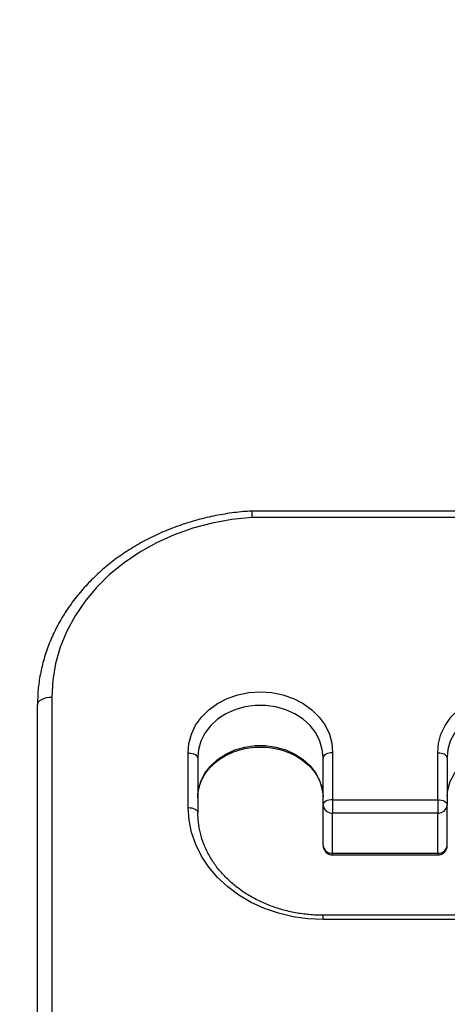
# Model space of a CAD drawing. Units: centimetres. Extents: x 4218 to 5139, y -2647 to -1768.
# Drawn here: x 4808 to 4817, y -2371 to -2350 of the extents above; entities that cross this region are included whole.
import ezdxf

# ---------------------------------------------------------------- set-up
doc = ezdxf.new("R2010")
doc.units = ezdxf.units.CM
doc.header["$PDSIZE"] = -1
doc.dimstyles.new('ISO-25', dxfattribs={"dimtxt": 2.5, "dimasz": 2.5, "dimexe": 1.25, "dimexo": 0.625, "dimtad": 1, "dimtxsty": 'Standard', "dimcen": 2.5, "dimadec": 0, "dimazin": 0, "dimtfac": 1, "dimtmove": 0, "dimatfit": 3, "dimfxl": 1, "dimarcsym": 0})

# ---------------------------------------------------------------- blocks, each defined once
blk = doc.blocks.new('*D8')
at = {"color": 0, "lineweight": -2, "transparency": 16777216}
for p, q in [((5139.11, -2172.242), (5139.11, -2646.888)), ((4402.652, -2267.132), (4402.652, -2646.888)), ((4406.208, -2645.888), (5135.554, -2645.888)), ((5135.554, -2645.888), (4406.208, -2645.888))]:
    blk.add_line(p, q, dxfattribs=at)
at = {"color": 0, "transparency": 16777216}
for points in [[(4406.208, -2645.295), (4406.208, -2646.481), (4402.652, -2645.888)], [(5135.554, -2646.481), (5135.554, -2645.295), (5139.11, -2645.888)]]:
    blk.add_solid(points, dxfattribs=at)
at = {"layer": 'Defpoints', "color": 0, "transparency": 16777216}
for p in [(5139.11, -2171.242), (4402.652, -2266.132), (5139.11, -2645.888)]:
    blk.add_point(p, dxfattribs=at)
at = {"color": 0, "transparency": 16777216, "insert": (4771.557, -2639.364), "char_height": 10, "attachment_point": 5}
blk.add_mtext('736', dxfattribs=at)
blk = doc.blocks.new('*D9')
at = {"color": 0, "lineweight": -2, "transparency": 16777216}
for p, q in [((4989.247, -2156.241), (4989.247, -2451.373)), ((4603.139, -2243.059), (4603.139, -2451.373)), ((4606.695, -2450.373), (4985.691, -2450.373)), ((4985.691, -2450.373), (4606.695, -2450.373))]:
    blk.add_line(p, q, dxfattribs=at)
at = {"color": 0, "transparency": 16777216}
for points in [[(4606.695, -2449.78), (4606.695, -2450.966), (4603.139, -2450.373)], [(4985.691, -2450.966), (4985.691, -2449.78), (4989.247, -2450.373)]]:
    blk.add_solid(points, dxfattribs=at)
at = {"layer": 'Defpoints', "color": 0, "transparency": 16777216}
for p in [(4989.247, -2155.241), (4603.139, -2242.059), (4989.247, -2450.373)]:
    blk.add_point(p, dxfattribs=at)
at = {"color": 0, "transparency": 16777216, "insert": (4796.193, -2443.849), "char_height": 10, "attachment_point": 5}
blk.add_mtext('386', dxfattribs=at)
blk = doc.blocks.new('*D10')
at = {"color": 0, "lineweight": -2, "transparency": 16777216}
for p, q in [((4759.475, -2052.62), (5022.437, -2052.62)), ((5021.437, -2056.176), (5021.437, -2214.501)), ((5021.437, -2385.023), (5021.437, -2227.549)), ((4881.53, -2388.579), (5022.437, -2388.579))]:
    blk.add_line(p, q, dxfattribs=at)
at = {"color": 0, "transparency": 16777216}
for points in [[(5022.03, -2056.176), (5020.844, -2056.176), (5021.437, -2052.62)], [(5020.844, -2385.023), (5022.03, -2385.023), (5021.437, -2388.579)]]:
    blk.add_solid(points, dxfattribs=at)
at = {"layer": 'Defpoints', "color": 0, "transparency": 16777216}
for p in [(4758.475, -2052.62), (4880.53, -2388.579), (5021.437, -2388.579)]:
    blk.add_point(p, dxfattribs=at)
at = {"color": 0, "transparency": 16777216, "insert": (5021.437, -2221.025), "char_height": 10, "attachment_point": 5}
blk.add_mtext('336', dxfattribs=at)

msp = doc.modelspace()

# ---------------------------------------------------------------- linework, layer by layer
at = {"color": 7, "linetype": 'Continuous', "lineweight": 25}
for p, q in [((4821.261, -2360.644), (4813.028, -2360.644)), ((4821.291, -2360.777), (4813.037, -2360.777)), ((4808.881, -2364.506), (4808.881, -2379.132)), ((4808.581, -2379.382), (4808.581, -2364.673)), ((4811.713, -2366.802), (4811.713, -2365.668)), ((4814.713, -2365.665), (4814.713, -2366.639)), ((4816.895, -2366.639), (4816.895, -2365.668)), ((4811.912, -2365.756), (4811.913, -2365.778)), ((4811.913, -2365.778), (4811.913, -2366.913)), ((4814.513, -2365.775), (4814.513, -2365.756)), ((4814.513, -2366.75), (4814.513, -2365.775)), ((4817.094, -2365.756), (4817.095, -2365.778)), ((4817.095, -2365.778), (4817.095, -2366.75)), ((4814.713, -2366.639), (4816.895, -2366.639)), ((4814.713, -2366.639), (4814.713, -2366.916)), ((4816.895, -2366.639), (4816.895, -2366.916)), ((4814.513, -2367.585), (4814.513, -2366.75)), ((4816.895, -2366.916), (4814.713, -2366.916)), ((4814.713, -2367.751), (4814.713, -2366.916)), ((4816.895, -2367.751), (4816.895, -2366.916)), ((4817.095, -2367.585), (4817.095, -2366.75)), ((4814.713, -2367.751), (4816.895, -2367.751)), ((4814.713, -2367.751), (4814.713, -2367.785)), ((4814.713, -2367.785), (4816.895, -2367.785)), ((4816.895, -2367.751), (4816.895, -2367.785)), ((4822.276, -2369.039), (4814.513, -2369.039)), ((4814.513, -2369.127), (4814.513, -2369.039)), ((4822.276, -2369.127), (4814.513, -2369.127))]:
    msp.add_line(p, q, dxfattribs=at)
at = {"color": 7, "linetype": 'Continuous', "lineweight": 25, "flags": 128}
for points in [[(4813.037, -2360.777), (4812.62, -2360.82), (4812.21, -2360.895), (4811.81, -2361.002), (4811.423, -2361.139), (4811.054, -2361.306), (4810.705, -2361.5), (4810.379, -2361.72), (4810.079, -2361.965), (4809.809, -2362.232), (4809.569, -2362.519), (4809.362, -2362.823), (4809.191, -2363.142), (4809.056, -2363.472), (4808.959, -2363.812), (4808.9, -2364.157), (4808.881, -2364.506)], [(4811.713, -2365.668), (4811.727, -2365.471), (4811.779, -2365.278), (4811.867, -2365.094), (4811.988, -2364.924), (4812.141, -2364.773), (4812.321, -2364.643), (4812.523, -2364.538), (4812.742, -2364.461), (4812.974, -2364.415), (4813.211, -2364.399), (4813.448, -2364.414), (4813.68, -2364.461), (4813.899, -2364.537), (4814.102, -2364.641), (4814.282, -2364.77), (4814.435, -2364.922), (4814.557, -2365.092), (4814.645, -2365.275), (4814.698, -2365.468), (4814.713, -2365.665)], [(4816.895, -2365.668), (4816.909, -2365.472), (4816.96, -2365.279), (4817.048, -2365.096), (4817.169, -2364.926), (4817.32, -2364.775), (4817.499, -2364.645), (4817.7, -2364.54), (4817.918, -2364.463), (4818.149, -2364.415), (4818.385, -2364.399), (4818.622, -2364.413), (4818.853, -2364.458), (4819.073, -2364.533), (4819.275, -2364.636), (4819.456, -2364.764), (4819.61, -2364.914), (4819.733, -2365.082), (4819.823, -2365.265), (4819.877, -2365.455)], [(4808.581, -2364.673), (4808.586, -2364.64), (4808.603, -2364.609), (4808.631, -2364.58), (4808.669, -2364.555), (4808.714, -2364.534), (4808.766, -2364.519), (4808.822, -2364.509), (4808.881, -2364.506)], [(4814.513, -2365.756), (4814.498, -2365.595), (4814.448, -2365.42), (4814.363, -2365.253), (4814.247, -2365.101), (4814.101, -2364.967), (4813.93, -2364.855), (4813.739, -2364.769), (4813.534, -2364.71), (4813.32, -2364.68), (4813.102, -2364.68), (4812.888, -2364.71), (4812.683, -2364.77), (4812.492, -2364.857), (4812.322, -2364.969), (4812.177, -2365.103), (4812.06, -2365.256), (4811.976, -2365.422), (4811.926, -2365.598), (4811.912, -2365.756)], [(4819.695, -2365.764), (4819.678, -2365.585), (4819.626, -2365.41), (4819.54, -2365.245), (4819.422, -2365.094), (4819.275, -2364.962), (4819.104, -2364.851), (4818.913, -2364.766), (4818.708, -2364.708), (4818.494, -2364.679), (4818.278, -2364.68), (4818.064, -2364.712), (4817.86, -2364.772), (4817.671, -2364.859), (4817.501, -2364.971), (4817.357, -2365.105), (4817.241, -2365.257), (4817.157, -2365.423), (4817.108, -2365.599), (4817.094, -2365.756)], [(4811.913, -2366.569), (4811.926, -2366.433), (4811.976, -2366.258), (4812.06, -2366.091), (4812.177, -2365.939), (4812.322, -2365.805), (4812.492, -2365.692), (4812.683, -2365.605), (4812.888, -2365.546), (4813.102, -2365.515), (4813.32, -2365.515), (4813.534, -2365.545), (4813.739, -2365.604), (4813.93, -2365.691), (4814.101, -2365.803), (4814.247, -2365.937), (4814.363, -2366.089), (4814.448, -2366.255), (4814.498, -2366.431), (4814.513, -2366.572)], [(4817.095, -2366.567), (4817.108, -2366.434), (4817.157, -2366.259), (4817.241, -2366.093), (4817.357, -2365.941), (4817.501, -2365.807), (4817.671, -2365.694), (4817.86, -2365.607), (4818.064, -2365.547), (4818.278, -2365.516), (4818.494, -2365.515), (4818.708, -2365.543), (4818.913, -2365.601), (4819.104, -2365.687), (4819.275, -2365.797), (4819.422, -2365.929), (4819.54, -2366.08), (4819.626, -2366.245), (4819.678, -2366.42), (4819.695, -2366.583)], [(4814.713, -2366.639), (4814.674, -2366.641), (4814.636, -2366.647), (4814.602, -2366.657), (4814.571, -2366.671), (4814.546, -2366.688), (4814.528, -2366.707), (4814.517, -2366.728), (4814.513, -2366.75)], [(4816.895, -2366.639), (4816.934, -2366.641), (4816.971, -2366.647), (4817.006, -2366.657), (4817.036, -2366.671), (4817.061, -2366.688), (4817.079, -2366.707), (4817.091, -2366.728), (4817.095, -2366.75)], [(4814.513, -2369.127), (4814.199, -2369.113), (4813.89, -2369.069), (4813.588, -2368.997), (4813.298, -2368.897), (4813.023, -2368.771), (4812.767, -2368.62), (4812.533, -2368.446), (4812.324, -2368.252), (4812.142, -2368.039), (4811.99, -2367.811), (4811.87, -2367.57), (4811.783, -2367.319), (4811.73, -2367.062), (4811.713, -2366.802)], [(4811.713, -2366.802), (4811.752, -2366.804), (4811.789, -2366.81), (4811.824, -2366.821), (4811.854, -2366.834), (4811.879, -2366.851), (4811.897, -2366.871), (4811.909, -2366.891), (4811.913, -2366.913)]]:
    msp.add_lwpolyline(points, dxfattribs=at)
at = {"color": 7, "linetype": 'Continuous', "lineweight": 25}
for centre, radius, start, end in [((4814.697, -2366.731), 0.185, 185.7808, 274.7951), ((4816.91, -2366.731), 0.185, 265.2013, 354.2228), ((4814.713, -2367.585), 0.2, 180, 270), ((4814.697, -2367.567), 0.185, 185.7808, 274.7951), ((4816.895, -2367.585), 0.2, 270, 0), ((4816.91, -2367.567), 0.185, 265.2013, 354.2228)]:
    msp.add_arc(centre, radius, start, end, dxfattribs=at)
for points, knots in [([(4813.028, -2360.645), (4812.973, -2360.649), (4812.788, -2360.661), (4812.476, -2360.702), (4812.096, -2360.776), (4811.723, -2360.877), (4811.362, -2361.003), (4811.013, -2361.153), (4810.681, -2361.327), (4810.366, -2361.523), (4810.071, -2361.74), (4809.798, -2361.977), (4809.549, -2362.231), (4809.325, -2362.502), (4809.129, -2362.788), (4808.96, -2363.085), (4808.822, -2363.394), (4808.713, -2363.71), (4808.636, -2364.033), (4808.589, -2364.354), (4808.583, -2364.568), (4808.581, -2364.673)], [0, 0, 0, 0, 0.0230313, 0.0776802, 0.1323464, 0.1870172, 0.2416862, 0.2963516, 0.351009, 0.4056473, 0.4602591, 0.5148305, 0.5693486, 0.6237995, 0.6781688, 0.7324456, 0.7866218, 0.8406962, 0.894676, 0.9485733, 1, 1, 1, 1]), ([(4813.028, -2360.648), (4813.028, -2360.647), (4813.029, -2360.642), (4813.031, -2360.667), (4813.034, -2360.715), (4813.036, -2360.758), (4813.037, -2360.776), (4813.037, -2360.777)], [0, 0, 0, 0, 0.085046, 0.42885, 0.772861, 0.986513, 1, 1, 1, 1]), ([(4811.713, -2365.668), (4811.715, -2365.668), (4811.73, -2365.668), (4811.767, -2365.671), (4811.821, -2365.683), (4811.872, -2365.708), (4811.906, -2365.741), (4811.91, -2365.766), (4811.913, -2365.778)], [0, 0, 0, 0, 0.0206962, 0.1413622, 0.3560374, 0.5706884, 0.7853679, 1, 1, 1, 1]), ([(4811.913, -2366.603), (4811.913, -2366.587), (4811.912, -2366.517), (4811.931, -2366.393), (4811.985, -2366.235), (4812.069, -2366.086), (4812.181, -2365.949), (4812.318, -2365.828), (4812.476, -2365.725), (4812.651, -2365.644), (4812.84, -2365.585), (4813.038, -2365.551), (4813.24, -2365.541), (4813.441, -2365.558), (4813.637, -2365.598), (4813.821, -2365.663), (4813.991, -2365.75), (4814.142, -2365.856), (4814.271, -2365.978), (4814.375, -2366.115), (4814.451, -2366.262), (4814.501, -2366.417), (4814.509, -2366.523), (4814.513, -2366.577)], [0, 0, 0, 0, 0.015119, 0.066075, 0.11695, 0.167393, 0.217292, 0.266722, 0.315814, 0.364692, 0.413443, 0.462118, 0.510744, 0.55933, 0.607879, 0.6564, 0.704906, 0.753441, 0.802076, 0.850934, 0.900155, 0.949903, 1, 1, 1, 1]), ([(4814.713, -2365.665), (4814.71, -2365.665), (4814.696, -2365.665), (4814.659, -2365.668), (4814.605, -2365.68), (4814.554, -2365.705), (4814.519, -2365.738), (4814.515, -2365.763), (4814.513, -2365.775)], [0, 0, 0, 0, 0.022145, 0.141334, 0.355995, 0.570692, 0.785357, 1, 1, 1, 1]), ([(4817.095, -2365.778), (4817.092, -2365.766), (4817.088, -2365.741), (4817.053, -2365.708), (4817.003, -2365.683), (4816.948, -2365.671), (4816.911, -2365.668), (4816.897, -2365.668), (4816.895, -2365.668)], [0, 0, 0, 0, 0.214641, 0.429305, 0.643973, 0.858671, 0.979342, 1, 1, 1, 1]), ([(4814.513, -2369.039), (4814.464, -2369.038), (4814.32, -2369.036), (4814.081, -2369.013), (4813.802, -2368.962), (4813.532, -2368.886), (4813.274, -2368.786), (4813.03, -2368.664), (4812.805, -2368.521), (4812.601, -2368.358), (4812.419, -2368.179), (4812.262, -2367.985), (4812.133, -2367.778), (4812.031, -2367.561), (4811.96, -2367.335), (4811.919, -2367.118), (4811.915, -2366.977), (4811.913, -2366.913)], [0, 0, 0, 0, 0.035738, 0.105147, 0.174567, 0.243976, 0.313377, 0.382783, 0.45221, 0.521683, 0.591239, 0.660924, 0.730787, 0.800879, 0.871235, 0.94186, 1, 1, 1, 1])]:
    msp.add_open_spline(points, degree=3, knots=knots, dxfattribs=at)

# ---------------------------------------------------------------- dimensions: what is measured, and where the dimension line sits
dim = msp.add_linear_dim(base=(5021.437, -2388.579), p1=(4758.475, -2052.62), p2=(4880.53, -2388.579), angle=90, dimstyle='ISO-25', override={"dimtxt": 10, "dimasz": 3.556, "dimexe": 1, "dimexo": 1, "dimgap": 1.524, "dimtih": 1, "dimtoh": 1, "dimdec": 0, "dimzin": 1, "dimadec": 2, "dimtzin": 1})
dim.commit()
dim.dimension.update_dxf_attribs({"geometry": '*D10', "text_midpoint": (5021.437, -2221.025), "dimtype": 160})
dim = msp.add_linear_dim(base=(4989.247, -2450.373), p1=(4603.139, -2242.059), p2=(4989.247, -2155.241), dimstyle='ISO-25', override={"dimtxt": 10, "dimasz": 3.556, "dimexe": 1, "dimexo": 1, "dimgap": 1.524, "dimtih": 1, "dimtoh": 1, "dimdec": 0, "dimzin": 1, "dimadec": 2, "dimtzin": 1})
dim.commit()
dim.dimension.update_dxf_attribs({"geometry": '*D9', "text_midpoint": (4796.193, -2443.849)})
dim = msp.add_linear_dim(base=(5139.11, -2645.888), p1=(4402.652, -2266.132), p2=(5139.11, -2171.242), dimstyle='ISO-25', override={"dimtxt": 10, "dimasz": 3.556, "dimexe": 1, "dimexo": 1, "dimgap": 1.524, "dimtih": 1, "dimtoh": 1, "dimdec": 0, "dimzin": 1, "dimadec": 2, "dimtzin": 1})
dim.commit()
dim.dimension.update_dxf_attribs({"geometry": '*D8', "text_midpoint": (4771.557, -2645.888), "dimtype": 160})

doc.saveas('drawing.dxf')
